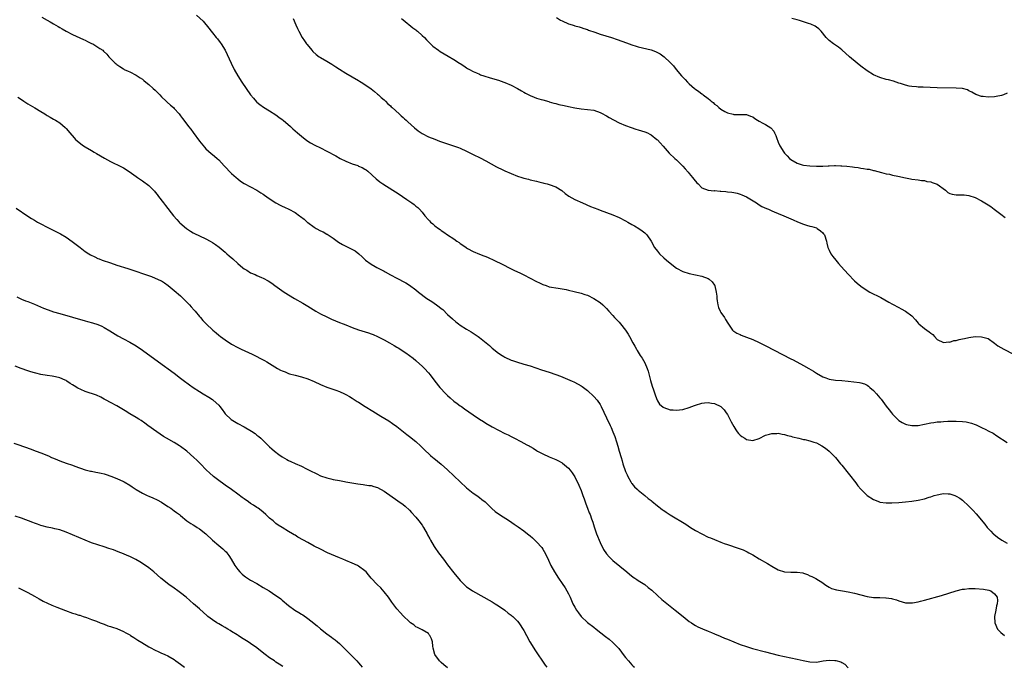
# Model space of a CAD drawing. Units: inches. Extents: x 2598000 to 2601000, y 1497000 to 1500000.
# Drawn here: x 2598972 to 2599282, y 1497203 to 1497407 of the extents above; entities that cross this region are included whole.
import ezdxf

# ---------------------------------------------------------------- set-up
doc = ezdxf.new("R2010")
doc.units = ezdxf.units.IN
doc.header["$MEASUREMENT"] = 0
doc.layers.add('LD25981497_10ft', color=122, linetype='Continuous')

msp = doc.modelspace()

# ---------------------------------------------------------------- linework, layer by layer
at = {"layer": 'LD25981497_10ft'}
for points, elevation in [([(2598979.41, 1497407.41), (2598981, 1497406.46), (2598981.95, 1497405.95), (2598983, 1497405.31), (2598984.49, 1497404.49), (2598985, 1497404.17), (2598985.76, 1497403.76), (2598987, 1497403.04), (2598989, 1497401.98), (2598992.42, 1497400.42), (2598993, 1497400.2), (2598993.77, 1497399.77), (2598995, 1497399.19), (2598995.36, 1497399), (2598997, 1497397.97), (2598997.61, 1497397.61), (2598998.52, 1497397), (2598998.78, 1497396.78), (2598999.78, 1497395.78), (2599000.46, 1497395), (2599002.39, 1497393), (2599002.73, 1497392.73), (2599003, 1497392.5), (2599003.92, 1497391.92), (2599005, 1497391.13), (2599005.25, 1497391), (2599006.47, 1497390.47), (2599007, 1497390.19), (2599009, 1497389.22), (2599010.34, 1497388.34), (2599011, 1497387.93), (2599011.49, 1497387.49), (2599012.09, 1497387), (2599013, 1497386.3), (2599014.42, 1497385), (2599015, 1497384.45), (2599015.73, 1497383.73), (2599016.43, 1497383), (2599017, 1497382.39), (2599018.49, 1497381), (2599018.74, 1497380.74), (2599019.79, 1497379.79), (2599020.73, 1497379), (2599021, 1497378.73), (2599022.51, 1497377), (2599023, 1497376.39), (2599023.58, 1497375.58), (2599025, 1497373.76), (2599025.54, 1497373), (2599026.19, 1497372.19), (2599027, 1497371.15), (2599029, 1497368.48), (2599030.54, 1497366.54), (2599031, 1497366.05), (2599032.6, 1497364.6), (2599033, 1497364.29), (2599033.71, 1497363.71), (2599034.53, 1497363), (2599035, 1497362.56), (2599036.7, 1497360.7), (2599039, 1497358.31), (2599040.5, 1497357), (2599041, 1497356.54), (2599041.9, 1497355.9), (2599043, 1497355.16), (2599047, 1497353), (2599048.23, 1497352.23), (2599049, 1497351.72), (2599050.57, 1497350.57), (2599053, 1497349), (2599054.3, 1497348.3), (2599055, 1497347.95), (2599055.67, 1497347.67), (2599057.02, 1497347.02), (2599059, 1497345.99), (2599060.37, 1497345), (2599060.74, 1497344.74), (2599061.87, 1497343.87), (2599062.8, 1497343), (2599063, 1497342.84), (2599065, 1497341.38), (2599065.65, 1497341), (2599067, 1497340.28), (2599067.89, 1497339.89), (2599069, 1497339.24), (2599069.16, 1497339.16), (2599071, 1497337.93), (2599072.72, 1497336.72), (2599073.97, 1497335.97), (2599075, 1497335.39), (2599077.9, 1497333.9), (2599079.06, 1497333), (2599080.09, 1497332.09), (2599081.09, 1497331.09), (2599081.21, 1497331), (2599083, 1497329.71), (2599084.23, 1497329), (2599084.74, 1497328.74), (2599085, 1497328.62), (2599086.03, 1497328.03), (2599087, 1497327.56), (2599087.35, 1497327.35), (2599089, 1497326.42), (2599091, 1497325.35), (2599091.71, 1497325), (2599093, 1497324.32), (2599093.85, 1497323.85), (2599095, 1497323.12), (2599097, 1497321.68), (2599097.82, 1497321), (2599100.48, 1497319), (2599101, 1497318.64), (2599102, 1497318), (2599103.46, 1497317), (2599104.36, 1497316.36), (2599105, 1497315.82), (2599105.46, 1497315.46), (2599107, 1497313.97), (2599108.52, 1497312.52), (2599109.61, 1497311.61), (2599110.42, 1497311), (2599111, 1497310.58), (2599113, 1497309.3), (2599114.43, 1497308.43), (2599115, 1497308.03), (2599115.66, 1497307.66), (2599116.66, 1497307), (2599117, 1497306.71), (2599120.16, 1497304.16), (2599121, 1497303.36), (2599123, 1497301.82), (2599124.19, 1497301), (2599124.72, 1497300.72), (2599125, 1497300.54), (2599127, 1497299.6), (2599127.42, 1497299.42), (2599128.64, 1497299), (2599131, 1497298.36), (2599133, 1497297.74), (2599136.54, 1497296.54), (2599139, 1497295.76), (2599141, 1497295.11), (2599142.53, 1497294.53), (2599146.15, 1497293), (2599146.73, 1497292.73), (2599148.04, 1497292.04), (2599149, 1497291.5), (2599149.29, 1497291.29), (2599149.71, 1497291), (2599151, 1497290.01), (2599153, 1497288.16), (2599154.04, 1497287), (2599155, 1497285.62), (2599155.34, 1497285), (2599157, 1497281.44), (2599158.09, 1497279), (2599158.41, 1497278.41), (2599159, 1497277), (2599159.57, 1497275.57), (2599160.1, 1497273.9), (2599160.57, 1497272.57), (2599161, 1497270.93), (2599161.55, 1497269), (2599161.9, 1497267.9), (2599162.17, 1497267), (2599163, 1497264.54), (2599163.47, 1497263.47), (2599163.71, 1497263), (2599164.66, 1497261.34), (2599164.89, 1497260.89), (2599165, 1497260.74), (2599165.79, 1497259.79), (2599166.66, 1497259), (2599167, 1497258.67), (2599169.04, 1497257), (2599170.07, 1497256.07), (2599171, 1497255.4), (2599171.21, 1497255.21), (2599173, 1497253.79), (2599173.42, 1497253.42), (2599174.01, 1497253), (2599174.56, 1497252.56), (2599175, 1497252.28), (2599175.75, 1497251.75), (2599177, 1497250.96), (2599181.96, 1497247.96), (2599183.46, 1497247), (2599185, 1497246.05), (2599187, 1497244.92), (2599189, 1497243.96), (2599189.69, 1497243.69), (2599191, 1497243.13), (2599193, 1497242.32), (2599194.04, 1497241.96), (2599195, 1497241.61), (2599198.45, 1497240.45), (2599199.93, 1497239.93), (2599201, 1497239.42), (2599201.29, 1497239.29), (2599201.78, 1497239), (2599203, 1497238.33), (2599205, 1497237.13), (2599207.62, 1497235.62), (2599209, 1497234.78), (2599211, 1497233.67), (2599213, 1497233.04), (2599214.95, 1497232.95), (2599216.94, 1497232.94), (2599218.7, 1497232.7), (2599219, 1497232.56), (2599220.22, 1497232.22), (2599221, 1497231.75), (2599221.54, 1497231.54), (2599222.62, 1497231), (2599222.88, 1497230.88), (2599225, 1497229.55), (2599225.68, 1497229), (2599226.48, 1497228.48), (2599227, 1497228.24), (2599227.81, 1497227.81), (2599229.35, 1497227.35), (2599231.28, 1497227), (2599233, 1497226.73), (2599235, 1497226.28), (2599237, 1497225.74), (2599239, 1497225.25), (2599241, 1497224.96), (2599242.91, 1497224.91), (2599243, 1497224.9), (2599244.86, 1497224.86), (2599245, 1497224.82), (2599246.66, 1497224.67), (2599247, 1497224.52), (2599248.25, 1497224.25), (2599249, 1497223.87), (2599251, 1497223.28), (2599251.25, 1497223.25), (2599253, 1497223.22), (2599253.25, 1497223.25), (2599255, 1497223.56), (2599255.75, 1497223.75), (2599257, 1497224.08), (2599262.38, 1497225.62), (2599267, 1497227.05), (2599269, 1497227.54), (2599269.57, 1497227.57), (2599271, 1497227.79), (2599271.75, 1497227.75), (2599273, 1497227.78), (2599275.55, 1497227.55), (2599277.21, 1497227.21), (2599277.86, 1497227), (2599279, 1497226.11), (2599279.87, 1497225), (2599279.98, 1497223.98), (2599279.92, 1497223), (2599279.67, 1497222.33), (2599279.44, 1497221), (2599279.06, 1497219), (2599279.11, 1497217), (2599279.94, 1497215), (2599281, 1497213.89), (2599282.2, 1497213)], 9350), ([(2599028.06, 1497408.06), (2599030.12, 1497406.12), (2599031.92, 1497403.92), (2599032.6, 1497403), (2599033, 1497402.53), (2599034.23, 1497401), (2599034.58, 1497400.58), (2599035.46, 1497399.46), (2599035.77, 1497399), (2599037, 1497397), (2599037.66, 1497395.66), (2599038.87, 1497393), (2599039.85, 1497391), (2599040.98, 1497389), (2599042.27, 1497387), (2599045, 1497383.04), (2599045.9, 1497381.9), (2599046.84, 1497380.84), (2599047, 1497380.67), (2599047.93, 1497379.93), (2599049.11, 1497379.11), (2599051, 1497377.99), (2599053, 1497376.71), (2599053.96, 1497375.96), (2599055, 1497375.22), (2599055.28, 1497375), (2599057.55, 1497373), (2599058.3, 1497372.3), (2599059.77, 1497371), (2599061, 1497369.96), (2599062.69, 1497368.69), (2599063.91, 1497367.91), (2599065.21, 1497367.21), (2599067, 1497366.33), (2599069, 1497365.32), (2599071.81, 1497363.81), (2599073.25, 1497363), (2599075, 1497362.12), (2599077, 1497361.3), (2599078.73, 1497360.73), (2599079, 1497360.62), (2599080.13, 1497360.13), (2599081, 1497359.66), (2599081.4, 1497359.4), (2599081.93, 1497359), (2599084.56, 1497356.56), (2599085.68, 1497355.68), (2599086.66, 1497355), (2599091.73, 1497351.73), (2599092.8, 1497351), (2599094.13, 1497350.13), (2599095.76, 1497349), (2599096.48, 1497348.48), (2599097, 1497348.04), (2599097.59, 1497347.59), (2599098.17, 1497347), (2599099, 1497346.06), (2599099.86, 1497345), (2599101, 1497343.66), (2599101.34, 1497343.34), (2599101.67, 1497343), (2599102.4, 1497342.4), (2599103, 1497341.86), (2599104.16, 1497341), (2599104.66, 1497340.66), (2599105, 1497340.36), (2599105.85, 1497339.85), (2599106.92, 1497339), (2599109, 1497337.68), (2599109.95, 1497337), (2599110.6, 1497336.6), (2599111, 1497336.3), (2599111.78, 1497335.78), (2599112.82, 1497335), (2599113, 1497334.88), (2599113.27, 1497334.73), (2599115, 1497333.79), (2599117, 1497332.93), (2599118.41, 1497332.41), (2599119, 1497332.13), (2599119.8, 1497331.8), (2599121.55, 1497331), (2599124.35, 1497329.65), (2599126.54, 1497328.54), (2599127, 1497328.34), (2599127.88, 1497327.88), (2599129, 1497327.35), (2599129.69, 1497327), (2599131, 1497326.37), (2599135, 1497324.32), (2599135.9, 1497323.9), (2599137, 1497323.36), (2599137.99, 1497323), (2599139, 1497322.68), (2599141.83, 1497322.17), (2599143, 1497322.02), (2599144.25, 1497321.75), (2599145, 1497321.61), (2599146.8, 1497321.2), (2599149, 1497320.67), (2599150.22, 1497320.22), (2599151, 1497319.96), (2599153.01, 1497319.01), (2599155, 1497317.66), (2599155.8, 1497317), (2599156.41, 1497316.41), (2599157, 1497315.78), (2599157.69, 1497315), (2599159, 1497313.6), (2599159.54, 1497313), (2599161, 1497311.47), (2599161.41, 1497311), (2599162.99, 1497308.99), (2599163.78, 1497307.78), (2599164.23, 1497307), (2599165.31, 1497305), (2599165.95, 1497303.95), (2599166.39, 1497303), (2599166.64, 1497302.64), (2599167.62, 1497301), (2599168.19, 1497300.19), (2599169, 1497298.7), (2599169.75, 1497297), (2599170.07, 1497296.07), (2599170.85, 1497293.15), (2599171.39, 1497291.39), (2599171.81, 1497290.19), (2599172.19, 1497289), (2599172.36, 1497288.36), (2599172.89, 1497287), (2599173, 1497286.76), (2599173.7, 1497285.7), (2599174.79, 1497284.79), (2599175, 1497284.66), (2599177, 1497284), (2599177.97, 1497283.97), (2599179, 1497283.86), (2599179.99, 1497283.99), (2599181, 1497284.1), (2599183, 1497284.66), (2599183.87, 1497285), (2599184.71, 1497285.29), (2599185, 1497285.4), (2599187, 1497286.05), (2599187.85, 1497286.16), (2599189, 1497286.27), (2599190.07, 1497286.07), (2599191, 1497285.92), (2599192.99, 1497284.99), (2599193.96, 1497283.96), (2599194.67, 1497283), (2599195, 1497282.5), (2599196.19, 1497280.19), (2599197, 1497278.74), (2599197.65, 1497277.65), (2599198.14, 1497277), (2599198.47, 1497276.47), (2599199, 1497275.96), (2599199.56, 1497275.56), (2599200.46, 1497275), (2599201, 1497274.64), (2599203, 1497274.34), (2599205, 1497274.96), (2599207, 1497275.94), (2599208.27, 1497276.27), (2599209, 1497276.53), (2599210.53, 1497276.53), (2599211, 1497276.59), (2599212.3, 1497276.3), (2599213, 1497276.24), (2599213.92, 1497275.92), (2599215, 1497275.69), (2599215.5, 1497275.5), (2599217.52, 1497275), (2599219, 1497274.66), (2599219.42, 1497274.58), (2599221, 1497274.19), (2599222.22, 1497273.78), (2599223, 1497273.54), (2599224.68, 1497272.68), (2599225.9, 1497271.9), (2599227, 1497270.95), (2599228.98, 1497269), (2599230.64, 1497267), (2599231, 1497266.52), (2599233, 1497264.09), (2599233.86, 1497263), (2599235, 1497261.48), (2599235.42, 1497261), (2599236.09, 1497260.09), (2599237, 1497258.98), (2599239, 1497257.05), (2599241, 1497255.78), (2599242.85, 1497255), (2599243, 1497254.95), (2599245, 1497254.73), (2599246.74, 1497254.74), (2599249, 1497254.84), (2599251, 1497254.98), (2599253, 1497255.21), (2599255, 1497255.53), (2599257, 1497256), (2599258.48, 1497256.48), (2599259, 1497256.63), (2599260.11, 1497257), (2599261, 1497257.27), (2599262.48, 1497257.52), (2599263, 1497257.64), (2599264.47, 1497257.53), (2599265, 1497257.5), (2599266.53, 1497257), (2599267, 1497256.83), (2599268.13, 1497256.13), (2599269, 1497255.56), (2599271, 1497253.71), (2599272.34, 1497252.34), (2599273.3, 1497251.3), (2599275.97, 1497247.97), (2599276.71, 1497247), (2599277.84, 1497245.84), (2599278.67, 1497245), (2599278.85, 1497244.85), (2599279.96, 1497243.96), (2599281.36, 1497243), (2599283, 1497242.02)], 9340), ([(2599058.37, 1497407), (2599059.29, 1497405), (2599059.81, 1497403.81), (2599060.2, 1497403), (2599061.27, 1497401), (2599061.95, 1497399.95), (2599062.61, 1497399), (2599062.78, 1497398.78), (2599064.26, 1497397), (2599064.62, 1497396.62), (2599065.66, 1497395.66), (2599066.58, 1497395), (2599067, 1497394.72), (2599069, 1497393.59), (2599070.62, 1497392.62), (2599071.83, 1497391.83), (2599073, 1497391.02), (2599075, 1497389.77), (2599079, 1497387.51), (2599079.31, 1497387.31), (2599079.85, 1497387), (2599081, 1497386.29), (2599083, 1497384.93), (2599084.03, 1497384.03), (2599085, 1497383.25), (2599085.28, 1497383), (2599086.14, 1497382.14), (2599087, 1497381.4), (2599087.43, 1497381), (2599088.21, 1497380.21), (2599089, 1497379.53), (2599089.27, 1497379.27), (2599089.58, 1497379), (2599091.74, 1497377), (2599092.38, 1497376.38), (2599093, 1497375.84), (2599093.43, 1497375.43), (2599093.93, 1497375), (2599094.48, 1497374.48), (2599096.61, 1497372.61), (2599097.72, 1497371.72), (2599099, 1497370.84), (2599101, 1497369.8), (2599103, 1497369.02), (2599104.48, 1497368.48), (2599110.41, 1497366.41), (2599111, 1497366.18), (2599113, 1497365.3), (2599115, 1497364.28), (2599117.2, 1497363.2), (2599119, 1497362.28), (2599122.4, 1497360.4), (2599123, 1497360.09), (2599123.73, 1497359.73), (2599125, 1497359.13), (2599127, 1497358.24), (2599129, 1497357.43), (2599130.38, 1497357), (2599131, 1497356.79), (2599132.47, 1497356.47), (2599133, 1497356.32), (2599135, 1497355.87), (2599135.67, 1497355.67), (2599137, 1497355.34), (2599137.26, 1497355.26), (2599138.3, 1497355), (2599139, 1497354.78), (2599141, 1497354.02), (2599142.91, 1497352.91), (2599144.01, 1497352.01), (2599145.17, 1497351.17), (2599147, 1497350.12), (2599149.43, 1497349), (2599151.94, 1497347.94), (2599154.21, 1497347), (2599155, 1497346.7), (2599159, 1497345.29), (2599161, 1497344.47), (2599163, 1497343.43), (2599163.69, 1497343), (2599165, 1497342.25), (2599165.77, 1497341.77), (2599167.15, 1497341), (2599168.23, 1497340.23), (2599169, 1497339.63), (2599169.34, 1497339.34), (2599169.68, 1497339), (2599171, 1497337), (2599172.07, 1497335), (2599173, 1497333.81), (2599173.67, 1497333), (2599175, 1497331.76), (2599175.85, 1497331), (2599177, 1497330.02), (2599179, 1497328.52), (2599181, 1497327.45), (2599183, 1497326.84), (2599185, 1497326.43), (2599187, 1497325.97), (2599189, 1497325.2), (2599189.31, 1497325), (2599190.24, 1497324.24), (2599191, 1497323.17), (2599191.08, 1497323), (2599191.09, 1497322.91), (2599191.51, 1497321), (2599191.66, 1497319.66), (2599191.68, 1497319), (2599191.81, 1497318.19), (2599191.96, 1497317), (2599192.17, 1497316.17), (2599192.73, 1497315), (2599193, 1497314.53), (2599194.07, 1497313), (2599194.38, 1497312.38), (2599195.16, 1497311.16), (2599196.01, 1497309.99), (2599196.66, 1497309), (2599196.83, 1497308.83), (2599197, 1497308.74), (2599198.03, 1497308.03), (2599199, 1497307.61), (2599199.4, 1497307.4), (2599201, 1497306.82), (2599203, 1497306.04), (2599205, 1497305.1), (2599207.73, 1497303.73), (2599209.12, 1497303), (2599212.96, 1497301.04), (2599214.35, 1497300.35), (2599215, 1497300), (2599215.68, 1497299.68), (2599219, 1497297.89), (2599220.59, 1497297), (2599222.1, 1497296.1), (2599223, 1497295.52), (2599225, 1497294.37), (2599226, 1497294), (2599227, 1497293.61), (2599229, 1497293.3), (2599231, 1497293.16), (2599233, 1497292.96), (2599234.78, 1497292.78), (2599236.53, 1497292.53), (2599237, 1497292.43), (2599238.11, 1497292.11), (2599239, 1497291.7), (2599239.43, 1497291.43), (2599239.87, 1497291), (2599241, 1497290.08), (2599241.96, 1497289), (2599243, 1497287.74), (2599243.35, 1497287.35), (2599245, 1497285.1), (2599245.93, 1497283.93), (2599246.63, 1497283), (2599247, 1497282.56), (2599248.77, 1497280.77), (2599249, 1497280.58), (2599249.97, 1497279.97), (2599251, 1497279.45), (2599251.35, 1497279.35), (2599253, 1497278.98), (2599255, 1497279.06), (2599259, 1497279.89), (2599259.99, 1497279.99), (2599261, 1497280.14), (2599262.2, 1497280.2), (2599263, 1497280.29), (2599264.34, 1497280.34), (2599265, 1497280.39), (2599266.4, 1497280.4), (2599267, 1497280.41), (2599269, 1497280.3), (2599270.15, 1497280.15), (2599271.79, 1497279.79), (2599273, 1497279.33), (2599273.25, 1497279.25), (2599273.73, 1497279), (2599275, 1497278.4), (2599276.28, 1497277.72), (2599277, 1497277.37), (2599277.26, 1497277.27), (2599278.59, 1497276.59), (2599279.82, 1497275.82), (2599283, 1497273.67)], 9330), ([(2599092.52, 1497407), (2599093, 1497406.54), (2599096.1, 1497404.1), (2599097, 1497403.42), (2599097.22, 1497403.22), (2599097.51, 1497403), (2599099, 1497401.67), (2599099.69, 1497401), (2599100.33, 1497400.33), (2599101, 1497399.71), (2599101.33, 1497399.33), (2599102.35, 1497398.35), (2599104.12, 1497397), (2599104.66, 1497396.66), (2599107.19, 1497395.19), (2599109, 1497394.11), (2599110.77, 1497393), (2599111, 1497392.84), (2599112.12, 1497392.12), (2599113, 1497391.5), (2599113.31, 1497391.31), (2599113.87, 1497391), (2599115, 1497390.35), (2599116.12, 1497389.88), (2599117, 1497389.47), (2599117.33, 1497389.33), (2599118.45, 1497389), (2599120.38, 1497388.38), (2599123, 1497387.57), (2599124.67, 1497387), (2599125, 1497386.88), (2599127, 1497385.99), (2599129, 1497384.97), (2599130.25, 1497384.25), (2599131, 1497383.87), (2599131.55, 1497383.55), (2599133, 1497382.8), (2599134.26, 1497382.26), (2599135, 1497381.96), (2599136.45, 1497381.55), (2599137, 1497381.38), (2599138.87, 1497380.87), (2599139, 1497380.84), (2599140.39, 1497380.39), (2599141, 1497380.27), (2599141.99, 1497379.99), (2599143.63, 1497379.63), (2599145, 1497379.34), (2599147, 1497378.95), (2599149, 1497378.62), (2599151, 1497378.43), (2599153, 1497378.14), (2599155, 1497377.46), (2599155.86, 1497377), (2599156.59, 1497376.59), (2599157, 1497376.37), (2599157.85, 1497375.85), (2599159.14, 1497375.15), (2599161, 1497374.21), (2599163, 1497373.34), (2599164.73, 1497372.73), (2599166.25, 1497372.25), (2599167, 1497372.02), (2599169, 1497371.36), (2599169.86, 1497371), (2599170.64, 1497370.64), (2599171, 1497370.44), (2599172.85, 1497369), (2599173, 1497368.87), (2599173.89, 1497367.89), (2599174.81, 1497366.81), (2599176.71, 1497364.71), (2599178.52, 1497363), (2599179, 1497362.57), (2599180.61, 1497361), (2599181, 1497360.59), (2599181.74, 1497359.74), (2599182.65, 1497358.65), (2599183, 1497358.25), (2599184.04, 1497357), (2599184.46, 1497356.46), (2599185.38, 1497355.38), (2599185.79, 1497355), (2599187, 1497353.76), (2599189, 1497353.01), (2599190.84, 1497352.84), (2599191, 1497352.87), (2599192.72, 1497352.72), (2599193, 1497352.75), (2599194.57, 1497352.57), (2599195, 1497352.55), (2599196.37, 1497352.37), (2599197, 1497352.24), (2599198.06, 1497352.06), (2599199, 1497351.73), (2599199.59, 1497351.59), (2599201, 1497350.95), (2599204.14, 1497349), (2599205, 1497348.4), (2599205.9, 1497347.9), (2599207.27, 1497347.27), (2599207.98, 1497347), (2599209, 1497346.55), (2599209.75, 1497346.25), (2599211, 1497345.72), (2599212.77, 1497345), (2599214.28, 1497344.28), (2599215.66, 1497343.66), (2599217.07, 1497343.07), (2599219, 1497342.32), (2599219.94, 1497342.06), (2599221, 1497341.74), (2599221.56, 1497341.56), (2599223, 1497341.15), (2599223.31, 1497341), (2599224.27, 1497340.27), (2599225, 1497339.64), (2599225.28, 1497339.28), (2599225.54, 1497339), (2599226.16, 1497337), (2599226.34, 1497336.34), (2599226.59, 1497335), (2599227, 1497334.15), (2599227.59, 1497333), (2599228.21, 1497332.21), (2599229.12, 1497331), (2599230, 1497330), (2599230.85, 1497329), (2599233, 1497326.62), (2599235, 1497324.55), (2599235.81, 1497323.81), (2599237, 1497322.83), (2599239, 1497321.49), (2599239.83, 1497321), (2599243.25, 1497319.25), (2599245.82, 1497317.82), (2599247, 1497317.14), (2599249, 1497316.09), (2599249.73, 1497315.73), (2599251.01, 1497315.01), (2599253, 1497313.47), (2599254.24, 1497312.24), (2599255, 1497311.25), (2599255.22, 1497311), (2599257, 1497309.55), (2599257.73, 1497309), (2599258.52, 1497308.52), (2599259, 1497308.01), (2599259.62, 1497307.62), (2599260.13, 1497307), (2599261, 1497306.09), (2599263, 1497305.08), (2599264.68, 1497305.32), (2599265, 1497305.28), (2599266.29, 1497305.71), (2599267, 1497305.73), (2599267.95, 1497306.05), (2599269, 1497306.23), (2599269.61, 1497306.39), (2599271, 1497306.69), (2599273, 1497306.97), (2599275, 1497306.95), (2599277, 1497306.34), (2599279, 1497304.93), (2599280.09, 1497304.09), (2599281, 1497303.51), (2599282.03, 1497303), (2599285, 1497301.48)], 9320), ([(2599141.27, 1497407.27), (2599142.5, 1497406.5), (2599143, 1497406.23), (2599145, 1497405.36), (2599146.17, 1497405), (2599146.8, 1497404.8), (2599147, 1497404.71), (2599148.35, 1497404.35), (2599149, 1497404.15), (2599149.85, 1497403.85), (2599151, 1497403.53), (2599151.36, 1497403.36), (2599153.28, 1497402.72), (2599155, 1497402.12), (2599158.55, 1497401), (2599160.38, 1497400.38), (2599163.32, 1497399.32), (2599165, 1497398.74), (2599166.34, 1497398.34), (2599167, 1497398.12), (2599171, 1497397.12), (2599171.36, 1497397), (2599172.56, 1497396.56), (2599173.86, 1497395.86), (2599175.1, 1497395), (2599177, 1497393.17), (2599178.07, 1497392.07), (2599178.88, 1497391), (2599180.58, 1497389), (2599180.8, 1497388.8), (2599181, 1497388.55), (2599181.78, 1497387.78), (2599182.45, 1497387), (2599183, 1497386.49), (2599184.72, 1497385), (2599185, 1497384.79), (2599186.07, 1497384.07), (2599187, 1497383.31), (2599187.18, 1497383.18), (2599187.38, 1497383), (2599189, 1497381.81), (2599189.48, 1497381.48), (2599189.95, 1497381), (2599190.56, 1497380.56), (2599191, 1497380.11), (2599191.66, 1497379.65), (2599192.36, 1497379), (2599193, 1497378.48), (2599194.2, 1497377.8), (2599195, 1497377.37), (2599196.88, 1497376.88), (2599197, 1497376.84), (2599198.83, 1497376.83), (2599199, 1497376.81), (2599200.81, 1497376.81), (2599201, 1497376.79), (2599202.33, 1497376.33), (2599203, 1497376.06), (2599203.61, 1497375.61), (2599204.51, 1497375), (2599205, 1497374.77), (2599206.14, 1497374.14), (2599207, 1497373.7), (2599208.64, 1497372.64), (2599209.6, 1497371.6), (2599209.87, 1497371), (2599210.26, 1497370.26), (2599210.63, 1497369), (2599210.75, 1497368.75), (2599211, 1497368.12), (2599211.49, 1497367), (2599212.75, 1497365), (2599213, 1497364.67), (2599213.84, 1497363.84), (2599214.59, 1497363), (2599215, 1497362.65), (2599217, 1497361.49), (2599218.55, 1497361), (2599219, 1497360.9), (2599221, 1497360.71), (2599223, 1497360.62), (2599225, 1497360.61), (2599226.67, 1497360.67), (2599227, 1497360.7), (2599228.74, 1497360.74), (2599229, 1497360.77), (2599230.71, 1497360.71), (2599231, 1497360.71), (2599232.56, 1497360.56), (2599234.35, 1497360.35), (2599235, 1497360.22), (2599236.12, 1497360.12), (2599237, 1497359.95), (2599237.88, 1497359.88), (2599239, 1497359.65), (2599239.59, 1497359.59), (2599241, 1497359.2), (2599241.17, 1497359.17), (2599243.47, 1497358.53), (2599245, 1497358.19), (2599246.01, 1497358.01), (2599247, 1497357.75), (2599248.62, 1497357.38), (2599251, 1497356.88), (2599252.6, 1497356.6), (2599253, 1497356.5), (2599255, 1497356.23), (2599256.06, 1497356.06), (2599257, 1497356.04), (2599257.79, 1497355.79), (2599259, 1497355.65), (2599259.44, 1497355.44), (2599260.68, 1497355), (2599261, 1497354.87), (2599263.59, 1497353), (2599264.33, 1497352.33), (2599265, 1497351.96), (2599265.72, 1497351.72), (2599267, 1497351.51), (2599269, 1497351.54), (2599269.51, 1497351.51), (2599271, 1497351.36), (2599273, 1497350.68), (2599275, 1497349.67), (2599276.03, 1497349), (2599277, 1497348.41), (2599277.84, 1497347.84), (2599278.96, 1497347), (2599281, 1497345.52), (2599282.41, 1497344.41)], 9310), ([(2599283, 1497383.55), (2599281.87, 1497383), (2599281.22, 1497382.78), (2599279.54, 1497382.46), (2599279, 1497382.4), (2599277, 1497382.28), (2599275.53, 1497382.47), (2599275, 1497382.48), (2599273.44, 1497383), (2599273.13, 1497383.13), (2599271.87, 1497383.87), (2599271, 1497384.31), (2599270.52, 1497384.52), (2599268.94, 1497384.94), (2599267, 1497385.12), (2599261, 1497385.25), (2599256.63, 1497385.37), (2599255, 1497385.43), (2599254.53, 1497385.47), (2599253, 1497385.62), (2599252.24, 1497385.76), (2599251, 1497386.05), (2599249.46, 1497386.54), (2599249, 1497386.7), (2599247.27, 1497387.27), (2599245.7, 1497387.7), (2599245, 1497387.86), (2599243, 1497388.4), (2599241, 1497389.26), (2599239, 1497390.52), (2599237, 1497392.02), (2599235.8, 1497393), (2599233.45, 1497395), (2599231, 1497397.12), (2599229.97, 1497397.97), (2599228.4, 1497399), (2599227, 1497400.13), (2599226.12, 1497401), (2599224.55, 1497403), (2599223.79, 1497403.79), (2599223, 1497404.27), (2599222.59, 1497404.59), (2599221.23, 1497405.23), (2599220.58, 1497405.42), (2599219, 1497405.98), (2599217.66, 1497406.34), (2599217, 1497406.55), (2599215.28, 1497407)], 9300), ([(2598971.78, 1497382.22), (2598973.3, 1497381.3), (2598973.68, 1497381), (2598975, 1497380.16), (2598975.74, 1497379.74), (2598977.11, 1497378.89), (2598979, 1497377.8), (2598980.27, 1497377), (2598980.71, 1497376.71), (2598981, 1497376.49), (2598981.97, 1497375.97), (2598983, 1497375.34), (2598983.66, 1497375), (2598985, 1497374.22), (2598986.7, 1497372.7), (2598987, 1497372.38), (2598988.12, 1497371), (2598989.5, 1497369.5), (2598989.99, 1497369), (2598990.51, 1497368.51), (2598991.6, 1497367.6), (2598992.43, 1497367), (2598993, 1497366.61), (2598995, 1497365.45), (2598995.84, 1497365), (2598996.58, 1497364.58), (2598999.1, 1497363.1), (2599001, 1497362.03), (2599004.37, 1497360.37), (2599005, 1497360.03), (2599006.86, 1497358.86), (2599009, 1497357.3), (2599009.43, 1497357), (2599010.37, 1497356.37), (2599011, 1497355.93), (2599013, 1497354.46), (2599014.47, 1497353), (2599014.75, 1497352.75), (2599015, 1497352.42), (2599015.65, 1497351.65), (2599016.06, 1497351), (2599017.6, 1497349), (2599018.24, 1497348.24), (2599020.78, 1497345), (2599021.8, 1497343.8), (2599022.53, 1497343), (2599022.77, 1497342.77), (2599024.86, 1497341), (2599026.14, 1497340.14), (2599027, 1497339.63), (2599027.41, 1497339.41), (2599029, 1497338.64), (2599031, 1497337.7), (2599032.34, 1497337), (2599033, 1497336.61), (2599033.95, 1497335.95), (2599035.11, 1497335.11), (2599037, 1497333.53), (2599037.6, 1497333), (2599038.33, 1497332.33), (2599039.4, 1497331.4), (2599041, 1497329.94), (2599042.61, 1497328.61), (2599043, 1497328.31), (2599043.83, 1497327.83), (2599045, 1497327.06), (2599046.48, 1497326.48), (2599047, 1497326.18), (2599048.42, 1497325.58), (2599049, 1497325.39), (2599050.55, 1497324.56), (2599051.73, 1497323.73), (2599052.7, 1497323), (2599055.6, 1497321), (2599058.85, 1497319), (2599061.48, 1497317.48), (2599063, 1497316.57), (2599065.52, 1497315), (2599067, 1497314.16), (2599069, 1497313.16), (2599070.5, 1497312.5), (2599073, 1497311.45), (2599074.13, 1497311), (2599075, 1497310.63), (2599077, 1497309.82), (2599079, 1497309.09), (2599082.12, 1497308.12), (2599083, 1497307.82), (2599083.59, 1497307.59), (2599084.98, 1497307), (2599087, 1497305.95), (2599088.73, 1497305), (2599090.19, 1497304.19), (2599091, 1497303.68), (2599091.44, 1497303.44), (2599093.88, 1497301.88), (2599095, 1497301.08), (2599096.17, 1497300.17), (2599097, 1497299.49), (2599097.25, 1497299.25), (2599099, 1497297.71), (2599099.7, 1497297), (2599101, 1497295.59), (2599101.47, 1497295), (2599102.96, 1497293), (2599104.54, 1497291), (2599106.44, 1497289), (2599107, 1497288.46), (2599107.77, 1497287.77), (2599109, 1497286.71), (2599109.97, 1497285.97), (2599111, 1497285.23), (2599111.36, 1497285), (2599112.32, 1497284.32), (2599115, 1497282.41), (2599117, 1497281.04), (2599118.25, 1497280.25), (2599119, 1497279.79), (2599121, 1497278.64), (2599123, 1497277.58), (2599125, 1497276.56), (2599126.06, 1497276.06), (2599127, 1497275.54), (2599127.38, 1497275.38), (2599128.07, 1497275), (2599130.04, 1497273.96), (2599131, 1497273.5), (2599131.9, 1497273), (2599132.63, 1497272.63), (2599133, 1497272.39), (2599133.89, 1497271.89), (2599135, 1497271.17), (2599135.29, 1497271), (2599137, 1497270.09), (2599139, 1497269.19), (2599140.56, 1497268.56), (2599141, 1497268.35), (2599141.91, 1497267.91), (2599143, 1497267.27), (2599143.16, 1497267.16), (2599145, 1497265.63), (2599145.53, 1497265), (2599146.17, 1497264.17), (2599147, 1497262.91), (2599148.27, 1497260.27), (2599149, 1497258.61), (2599149.58, 1497257), (2599149.92, 1497255.92), (2599150.25, 1497255), (2599150.44, 1497254.44), (2599151.02, 1497253), (2599151.54, 1497251.54), (2599151.8, 1497251), (2599152.3, 1497249.7), (2599152.67, 1497248.67), (2599153.15, 1497247.15), (2599153.89, 1497245), (2599154.2, 1497244.2), (2599154.69, 1497243), (2599155, 1497242.29), (2599156.06, 1497240.06), (2599157, 1497238.7), (2599157.78, 1497237.78), (2599159, 1497236.62), (2599163.37, 1497233), (2599164.25, 1497232.25), (2599165.36, 1497231.36), (2599165.93, 1497231), (2599166.56, 1497230.56), (2599167, 1497230.3), (2599169, 1497229), (2599170.14, 1497228.14), (2599171.24, 1497227.24), (2599173, 1497225.57), (2599174.35, 1497224.35), (2599175.44, 1497223.44), (2599177, 1497222.2), (2599178.55, 1497221), (2599181.08, 1497219), (2599183, 1497217.45), (2599183.7, 1497217), (2599184.47, 1497216.47), (2599185, 1497216.14), (2599185.76, 1497215.76), (2599187.14, 1497215.14), (2599189, 1497214.41), (2599189.98, 1497213.98), (2599191, 1497213.56), (2599192.77, 1497212.77), (2599193, 1497212.68), (2599194.16, 1497212.16), (2599195, 1497211.83), (2599197, 1497210.98), (2599199, 1497210.17), (2599201, 1497209.52), (2599202.96, 1497208.96), (2599207, 1497207.84), (2599209, 1497207.32), (2599211, 1497206.85), (2599217, 1497205.58), (2599218.82, 1497205.18), (2599221, 1497204.75), (2599223, 1497204.66), (2599225.1, 1497205), (2599227, 1497205.24), (2599228.84, 1497205.15), (2599229.16, 1497205.16), (2599230.67, 1497204.67), (2599231, 1497204.47), (2599231.94, 1497203.94), (2599233, 1497202.88)], 9360), ([(2598971.32, 1497347.32), (2598975, 1497344.87), (2598976.15, 1497344.15), (2598977, 1497343.59), (2598977.98, 1497343), (2598979, 1497342.42), (2598981, 1497341.35), (2598985.28, 1497339.28), (2598987, 1497338.29), (2598988.93, 1497336.93), (2598991.37, 1497335), (2598993, 1497333.79), (2598994.15, 1497333), (2598994.7, 1497332.7), (2598996.02, 1497332.02), (2598997, 1497331.59), (2598997.4, 1497331.4), (2598998.38, 1497331), (2599001, 1497330.13), (2599003, 1497329.49), (2599006.38, 1497328.38), (2599013.83, 1497325.83), (2599015, 1497325.39), (2599016.67, 1497324.67), (2599017, 1497324.49), (2599017.92, 1497323.92), (2599019.1, 1497323.1), (2599021, 1497321.52), (2599021.59, 1497321), (2599022.32, 1497320.32), (2599023, 1497319.76), (2599023.81, 1497319), (2599025.81, 1497317), (2599026.34, 1497316.34), (2599027.29, 1497315.29), (2599027.57, 1497315), (2599029, 1497313.26), (2599029.24, 1497313), (2599030.05, 1497312.05), (2599031.03, 1497311.03), (2599033.11, 1497309), (2599034.16, 1497308.16), (2599035, 1497307.44), (2599035.59, 1497307), (2599037, 1497305.98), (2599039, 1497304.65), (2599041, 1497303.55), (2599042.1, 1497303), (2599045.48, 1497301.48), (2599046.41, 1497301), (2599046.82, 1497300.82), (2599048.14, 1497300.14), (2599049.42, 1497299.42), (2599050.11, 1497299), (2599051, 1497298.49), (2599053.45, 1497297), (2599054.47, 1497296.47), (2599055, 1497296.22), (2599055.86, 1497295.86), (2599057, 1497295.43), (2599057.32, 1497295.32), (2599059, 1497294.85), (2599061, 1497294.34), (2599063, 1497293.71), (2599065, 1497292.9), (2599067, 1497291.97), (2599069, 1497291.12), (2599070.59, 1497290.59), (2599071.87, 1497290.13), (2599073, 1497289.75), (2599074.62, 1497289), (2599075, 1497288.79), (2599076.1, 1497288.1), (2599077, 1497287.57), (2599078.57, 1497286.57), (2599079, 1497286.34), (2599081.12, 1497285), (2599083.53, 1497283.53), (2599084.34, 1497283), (2599086.03, 1497281.97), (2599088.5, 1497280.5), (2599089.69, 1497279.69), (2599091, 1497278.72), (2599094.2, 1497276.2), (2599095, 1497275.61), (2599097, 1497273.96), (2599098.54, 1497272.54), (2599099, 1497272.12), (2599099.57, 1497271.57), (2599101.64, 1497269.64), (2599102.4, 1497269), (2599102.71, 1497268.71), (2599105, 1497266.85), (2599107, 1497265.06), (2599109, 1497263.16), (2599113, 1497259.47), (2599115, 1497257.8), (2599116.24, 1497257), (2599117, 1497256.4), (2599117.77, 1497255.77), (2599118.8, 1497255), (2599120.94, 1497252.94), (2599121.99, 1497251.99), (2599123.36, 1497251), (2599126.45, 1497249), (2599127.98, 1497247.98), (2599129.17, 1497247.17), (2599131, 1497245.86), (2599132.14, 1497245), (2599133, 1497244.31), (2599133.71, 1497243.71), (2599135, 1497242.5), (2599136.63, 1497240.63), (2599137, 1497240.11), (2599137.43, 1497239.43), (2599138.21, 1497237.79), (2599138.73, 1497236.73), (2599139.52, 1497235), (2599140.6, 1497233), (2599141.89, 1497231), (2599143, 1497229.38), (2599143.95, 1497227.95), (2599144.51, 1497227), (2599145, 1497226.06), (2599145.52, 1497225), (2599146.45, 1497223), (2599147, 1497221.94), (2599147.57, 1497221), (2599148.14, 1497220.14), (2599149, 1497219), (2599151, 1497217.1), (2599153, 1497215.57), (2599153.79, 1497215), (2599156.72, 1497212.72), (2599157.82, 1497211.82), (2599159, 1497210.8), (2599160.86, 1497208.86), (2599161.73, 1497207.73), (2599162.27, 1497207), (2599163, 1497206.08), (2599163.88, 1497205), (2599164.4, 1497204.4), (2599165, 1497203.78), (2599165.39, 1497203.39), (2599165.8, 1497203)], 9370), ([(2598971.49, 1497319.49), (2598973, 1497318.78), (2598974.25, 1497318.25), (2598975, 1497317.98), (2598977, 1497317.17), (2598979.92, 1497315.92), (2598981.36, 1497315.36), (2598983, 1497314.82), (2598985, 1497314.22), (2598993, 1497311.94), (2598993.74, 1497311.74), (2598995.3, 1497311.3), (2598997, 1497310.74), (2598998.25, 1497310.25), (2598999, 1497309.85), (2599000.78, 1497308.78), (2599003.24, 1497307.24), (2599005, 1497306.28), (2599007, 1497305.27), (2599009, 1497304.11), (2599011, 1497302.73), (2599016.09, 1497299), (2599021, 1497295.46), (2599023, 1497293.95), (2599024.64, 1497292.64), (2599025, 1497292.4), (2599025.79, 1497291.79), (2599026.92, 1497291), (2599029, 1497289.72), (2599030.13, 1497289), (2599031.94, 1497287.94), (2599033, 1497287.2), (2599033.13, 1497287.13), (2599033.29, 1497287), (2599035, 1497285.39), (2599035.35, 1497285), (2599036.08, 1497284.08), (2599036.79, 1497283), (2599037, 1497282.73), (2599038.92, 1497280.92), (2599041, 1497279.65), (2599043, 1497278.57), (2599045.27, 1497277.27), (2599046.47, 1497276.47), (2599047, 1497276.03), (2599047.58, 1497275.58), (2599048.23, 1497275), (2599050.65, 1497272.65), (2599051, 1497272.35), (2599051.7, 1497271.7), (2599052.55, 1497271), (2599053.94, 1497269.94), (2599055, 1497269.21), (2599056.38, 1497268.38), (2599057, 1497268.03), (2599057.72, 1497267.72), (2599059, 1497267.06), (2599061, 1497266.21), (2599062.58, 1497265.42), (2599063, 1497265.24), (2599063.47, 1497265), (2599064.51, 1497264.51), (2599065, 1497264.2), (2599065.83, 1497263.83), (2599067, 1497263.22), (2599069, 1497262.55), (2599070.27, 1497262.27), (2599071, 1497262.09), (2599073, 1497261.7), (2599074.57, 1497261.43), (2599075, 1497261.34), (2599078.72, 1497260.72), (2599080.45, 1497260.45), (2599081, 1497260.4), (2599082.18, 1497260.18), (2599083, 1497260.11), (2599083.82, 1497259.82), (2599085, 1497259.49), (2599087, 1497258.35), (2599091.37, 1497255.37), (2599093, 1497254.21), (2599093.65, 1497253.65), (2599095, 1497252.41), (2599095.66, 1497251.66), (2599097, 1497250.19), (2599097.99, 1497249), (2599099, 1497247.64), (2599099.43, 1497247), (2599100.56, 1497245), (2599100.7, 1497244.7), (2599101.4, 1497243.4), (2599101.65, 1497243), (2599102.77, 1497241), (2599103, 1497240.64), (2599104.13, 1497239), (2599105.67, 1497237), (2599106.26, 1497236.26), (2599107, 1497235.24), (2599109, 1497232.69), (2599111, 1497230.28), (2599112.25, 1497229), (2599112.63, 1497228.63), (2599113, 1497228.31), (2599113.74, 1497227.74), (2599114.85, 1497227), (2599121, 1497223.56), (2599121.93, 1497223), (2599123, 1497222.32), (2599124.96, 1497221), (2599126.05, 1497220.05), (2599127, 1497219.4), (2599127.22, 1497219.22), (2599127.52, 1497219), (2599129, 1497217.5), (2599129.41, 1497217), (2599131, 1497214.52), (2599131.77, 1497213), (2599132.92, 1497211), (2599134.11, 1497209), (2599134.46, 1497208.46), (2599137.69, 1497203.69), (2599138.21, 1497203)], 9380), ([(2599107, 1497202.82), (2599105.79, 1497203.79), (2599105, 1497204.48), (2599104.47, 1497205), (2599102.98, 1497207), (2599102.51, 1497209), (2599102.4, 1497209.6), (2599102.28, 1497211), (2599101.94, 1497211.94), (2599101.42, 1497213), (2599101.22, 1497213.22), (2599101, 1497213.58), (2599099, 1497214.76), (2599097.53, 1497215.53), (2599097, 1497215.77), (2599096.38, 1497216.38), (2599095.37, 1497217), (2599095, 1497217.25), (2599093, 1497219.13), (2599092.14, 1497220.14), (2599091, 1497221.41), (2599089.5, 1497223.5), (2599089, 1497224.14), (2599088.39, 1497225), (2599087, 1497226.73), (2599085.95, 1497227.95), (2599084.82, 1497229), (2599082.93, 1497231), (2599082.1, 1497232.1), (2599081.34, 1497233), (2599081, 1497233.34), (2599079, 1497234.82), (2599078.66, 1497235), (2599077, 1497235.79), (2599075, 1497236.63), (2599074.06, 1497237), (2599073, 1497237.46), (2599070.5, 1497238.5), (2599069.26, 1497239), (2599067, 1497240.09), (2599065, 1497241.12), (2599063, 1497242.2), (2599061.65, 1497243), (2599059.93, 1497243.93), (2599059, 1497244.52), (2599058.69, 1497244.69), (2599058.22, 1497245), (2599057, 1497245.7), (2599055, 1497246.94), (2599053.74, 1497247.74), (2599053, 1497248.26), (2599052.12, 1497249), (2599051, 1497249.91), (2599050.44, 1497250.44), (2599049.83, 1497251), (2599049, 1497251.75), (2599048.33, 1497252.33), (2599047.41, 1497253), (2599047, 1497253.28), (2599045.95, 1497253.95), (2599045, 1497254.53), (2599044.36, 1497255), (2599043, 1497255.95), (2599042.42, 1497256.42), (2599041, 1497257.46), (2599039, 1497258.89), (2599037, 1497260.28), (2599036.56, 1497260.56), (2599035, 1497261.72), (2599033.35, 1497263), (2599032.12, 1497264.12), (2599031.2, 1497265), (2599029.13, 1497267.13), (2599029, 1497267.24), (2599028.12, 1497268.12), (2599027.22, 1497269), (2599024.93, 1497271), (2599023, 1497272.41), (2599022.62, 1497272.62), (2599021, 1497273.65), (2599018.62, 1497275), (2599017.61, 1497275.61), (2599015.49, 1497277), (2599012.72, 1497279), (2599011.74, 1497279.74), (2599010.56, 1497280.56), (2599009.89, 1497281), (2599009, 1497281.51), (2599007, 1497282.72), (2599005.62, 1497283.62), (2599003, 1497285.21), (2599001, 1497286.31), (2598999.63, 1497287), (2598999, 1497287.35), (2598997.91, 1497287.91), (2598996.52, 1497288.52), (2598993, 1497289.75), (2598991.64, 1497290.36), (2598990.73, 1497290.73), (2598989.48, 1497291.48), (2598989, 1497291.83), (2598988.25, 1497292.25), (2598987.23, 1497293), (2598987, 1497293.15), (2598986.69, 1497293.31), (2598985, 1497294.06), (2598983.63, 1497294.37), (2598982.57, 1497294.57), (2598981, 1497294.7), (2598979, 1497295.06), (2598977.49, 1497295.49), (2598977, 1497295.58), (2598975.94, 1497295.94), (2598975, 1497296.22), (2598972.89, 1497297), (2598971, 1497297.65)], 9390), ([(2598970.55, 1497273.45), (2598972.76, 1497272.76), (2598973, 1497272.66), (2598974.25, 1497272.25), (2598975.69, 1497271.69), (2598977.62, 1497271), (2598979, 1497270.47), (2598981.45, 1497269.45), (2598982.39, 1497269), (2598983, 1497268.74), (2598984.25, 1497268.25), (2598985, 1497267.92), (2598987, 1497267.21), (2598989, 1497266.56), (2598989.72, 1497266.28), (2598993, 1497265.12), (2598993.45, 1497265), (2598994.71, 1497264.71), (2598995, 1497264.67), (2598996.37, 1497264.37), (2598997, 1497264.3), (2598998.03, 1497264.03), (2598999, 1497263.81), (2598999.63, 1497263.63), (2599001.11, 1497263.11), (2599003, 1497262.36), (2599005, 1497261.44), (2599005.29, 1497261.29), (2599007, 1497260.28), (2599007.79, 1497259.79), (2599009, 1497258.92), (2599011, 1497257.72), (2599012.47, 1497257), (2599013, 1497256.77), (2599014.26, 1497256.26), (2599015.62, 1497255.62), (2599017, 1497254.87), (2599019, 1497253.61), (2599019.91, 1497253), (2599021, 1497252.22), (2599021.68, 1497251.68), (2599022.63, 1497251), (2599023, 1497250.69), (2599025, 1497249.1), (2599026.19, 1497248.19), (2599027, 1497247.77), (2599027.46, 1497247.46), (2599028.27, 1497247), (2599029, 1497246.54), (2599031, 1497245.01), (2599033.08, 1497243), (2599035, 1497241.27), (2599036.25, 1497240.25), (2599037, 1497239.53), (2599037.3, 1497239.3), (2599037.53, 1497239), (2599038.2, 1497238.2), (2599038.96, 1497236.96), (2599040.12, 1497235), (2599041, 1497233.73), (2599041.62, 1497233), (2599042.33, 1497232.33), (2599043, 1497231.77), (2599043.43, 1497231.43), (2599044.08, 1497231), (2599045, 1497230.44), (2599047, 1497229.31), (2599049, 1497228.14), (2599050.86, 1497227), (2599053, 1497225.6), (2599053.85, 1497225), (2599054.51, 1497224.51), (2599055, 1497224.08), (2599055.6, 1497223.6), (2599056.29, 1497223), (2599057, 1497222.42), (2599058.97, 1497221), (2599060.25, 1497220.25), (2599061, 1497219.73), (2599061.45, 1497219.45), (2599063, 1497218.32), (2599064.88, 1497216.88), (2599065, 1497216.77), (2599066.02, 1497216.02), (2599067, 1497215.11), (2599069, 1497213.51), (2599069.74, 1497213), (2599070.5, 1497212.5), (2599071, 1497212.1), (2599071.64, 1497211.64), (2599072.39, 1497211), (2599073, 1497210.51), (2599074.47, 1497209), (2599075, 1497208.53), (2599075.75, 1497207.75), (2599076.5, 1497207), (2599077, 1497206.54), (2599077.75, 1497205.75), (2599078.42, 1497205), (2599079, 1497204.37), (2599079.63, 1497203.63), (2599080.13, 1497203)], 9400), ([(2599055.2, 1497203.2), (2599054.02, 1497204.02), (2599053, 1497204.66), (2599052.51, 1497205), (2599051, 1497205.96), (2599049.58, 1497207), (2599048.17, 1497208.17), (2599047, 1497209.13), (2599045, 1497210.51), (2599044.25, 1497211), (2599042.22, 1497212.22), (2599041.11, 1497213), (2599040.81, 1497213.19), (2599039, 1497214.3), (2599038.56, 1497214.56), (2599037.86, 1497215), (2599037.31, 1497215.32), (2599037, 1497215.52), (2599036.04, 1497216.04), (2599035, 1497216.67), (2599034.42, 1497217), (2599033, 1497217.92), (2599031.6, 1497219), (2599031.27, 1497219.27), (2599030.25, 1497220.25), (2599029, 1497221.35), (2599027.1, 1497223), (2599025.95, 1497223.95), (2599024.77, 1497225), (2599023, 1497226.4), (2599022.16, 1497227), (2599021, 1497227.88), (2599019.33, 1497229), (2599016.82, 1497231), (2599014.59, 1497233), (2599013, 1497234.24), (2599011.92, 1497235), (2599010.15, 1497236.15), (2599008.89, 1497236.89), (2599007, 1497237.83), (2599006.2, 1497238.2), (2599005, 1497238.7), (2599003.35, 1497239.35), (2599001.89, 1497239.89), (2599000.4, 1497240.4), (2598999, 1497240.87), (2598995, 1497242.18), (2598993, 1497242.93), (2598991, 1497243.76), (2598989, 1497244.65), (2598987, 1497245.52), (2598985, 1497246.19), (2598983.46, 1497246.54), (2598982.73, 1497246.73), (2598981, 1497247.06), (2598979.5, 1497247.5), (2598979, 1497247.61), (2598978.01, 1497248.01), (2598977, 1497248.33), (2598976.54, 1497248.54), (2598973, 1497249.85), (2598971, 1497250.5)], 9410), ([(2598972.02, 1497228.02), (2598975, 1497226.48), (2598977, 1497225.37), (2598978.5, 1497224.5), (2598979.79, 1497223.79), (2598981.13, 1497223.13), (2598982.51, 1497222.51), (2598984.06, 1497221.94), (2598986.84, 1497220.84), (2598989, 1497220.06), (2598989.83, 1497219.83), (2598991, 1497219.41), (2598991.34, 1497219.34), (2598992.39, 1497219), (2598993.36, 1497218.64), (2598995, 1497218.06), (2598996.51, 1497217.49), (2598997.76, 1497217), (2598998.64, 1497216.64), (2598999, 1497216.52), (2599000.08, 1497216.08), (2599001, 1497215.83), (2599001.59, 1497215.59), (2599003, 1497215.16), (2599005, 1497214.27), (2599005.81, 1497213.81), (2599007, 1497213.17), (2599007.3, 1497213), (2599008.32, 1497212.32), (2599009.54, 1497211.54), (2599010.77, 1497210.77), (2599013, 1497209.43), (2599013.81, 1497209), (2599014.61, 1497208.61), (2599015, 1497208.39), (2599016, 1497208), (2599017, 1497207.48), (2599017.34, 1497207.34), (2599018.03, 1497207), (2599019, 1497206.56), (2599021, 1497205.4), (2599021.54, 1497205), (2599023, 1497204), (2599024.23, 1497203)], 9420)]:
    msp.add_lwpolyline(points, dxfattribs=dict(at, elevation=elevation))

doc.saveas('drawing.dxf')
